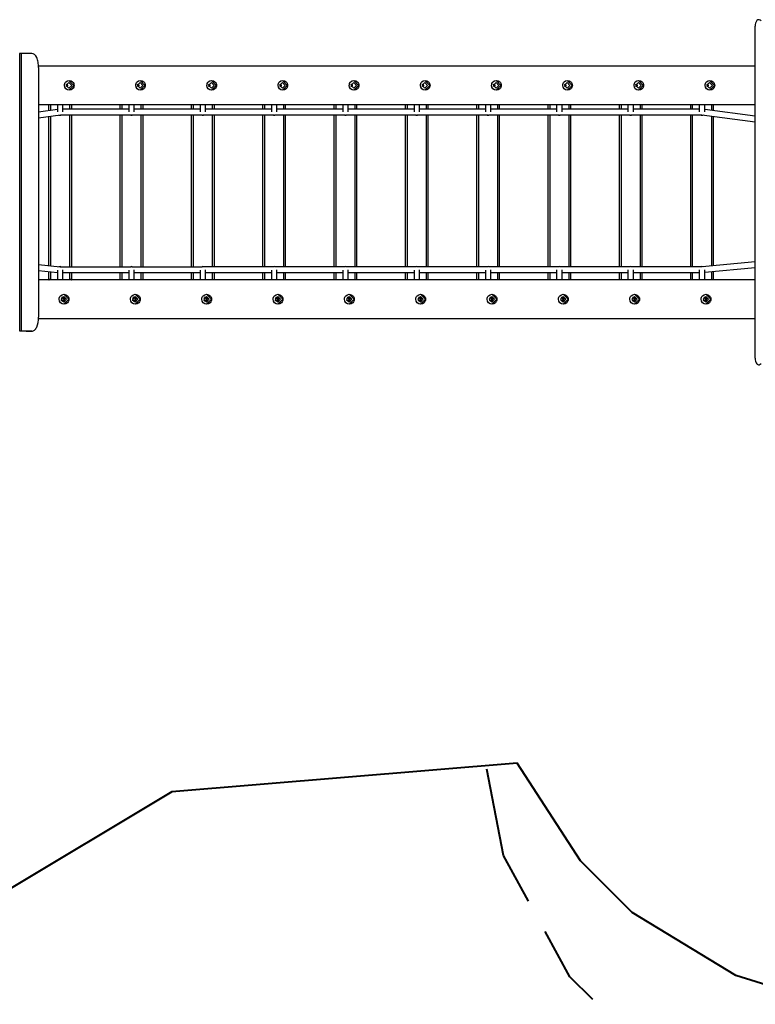
# Model space of a CAD drawing. Units: inches. Extents: x 232 to 380, y 120 to 299.
# Drawn here: x 282 to 308, y 165 to 200 of the extents above; entities that cross this region are included whole.
import ezdxf

# ---------------------------------------------------------------- set-up
doc = ezdxf.new("R2010")
doc.units = ezdxf.units.IN
doc.header["$MEASUREMENT"] = 0
doc.layers.add('Ebene 1', color=7, linetype='Continuous')

msp = doc.modelspace()

# ---------------------------------------------------------------- linework, layer by layer
at = {"layer": 'Ebene 1', "color": 179, "lineweight": 25, "true_color": 0x1a171b}
for points in [[(308.551, 199.842), (308.513, 199.871), (308.471, 199.884), (308.429, 199.879), (308.392, 199.853), (308.363, 199.813), (308.344, 199.764), (308.333, 199.71), (308.329, 199.655)], [(308.329, 187.789), (308.329, 199.655)], [(282.052, 198.679), (282.051, 198.679), (282.047, 198.679)], [(282.052, 188.759), (282.052, 198.679)], [(282.118, 198.679), (282.052, 198.679)], [(282.118, 188.759), (282.118, 198.679)], [(282.482, 198.679), (282.118, 198.679)], [(282.723, 198.179), (282.722, 198.228), (282.719, 198.276), (282.714, 198.324), (282.707, 198.37), (282.699, 198.414), (282.687, 198.456), (282.675, 198.496), (282.66, 198.533), (282.625, 198.595), (282.583, 198.641), (282.536, 198.669), (282.482, 198.679)], [(308.329, 198.229), (282.719, 198.229)], [(282.723, 198.179), (282.723, 189.259)], [(283.653, 197.539), (283.656, 197.573), (283.665, 197.606), (283.681, 197.636), (283.701, 197.663), (283.754, 197.7), (283.819, 197.714), (283.884, 197.701), (283.942, 197.663), (283.964, 197.636), (283.98, 197.606), (283.991, 197.573), (283.994, 197.539), (283.991, 197.505), (283.98, 197.472), (283.964, 197.442), (283.942, 197.415), (283.885, 197.377), (283.819, 197.364), (283.754, 197.377), (283.701, 197.415), (283.666, 197.471), (283.653, 197.539), (283.653, 197.539)], [(283.812, 197.714), (283.983, 197.539), (283.812, 197.364)], [(286.197, 197.539), (286.2, 197.573), (286.209, 197.606), (286.224, 197.636), (286.244, 197.663), (286.297, 197.7), (286.362, 197.714), (286.428, 197.701), (286.485, 197.663), (286.507, 197.636), (286.524, 197.606), (286.534, 197.573), (286.538, 197.539), (286.534, 197.505), (286.524, 197.472), (286.507, 197.442), (286.485, 197.415), (286.428, 197.377), (286.362, 197.364), (286.297, 197.377), (286.244, 197.415), (286.209, 197.471), (286.197, 197.539), (286.197, 197.539)], [(286.356, 197.714), (286.526, 197.539), (286.356, 197.364)], [(288.741, 197.539), (288.744, 197.573), (288.753, 197.606), (288.768, 197.636), (288.788, 197.663), (288.841, 197.7), (288.906, 197.714), (288.972, 197.701), (289.029, 197.663), (289.051, 197.636), (289.067, 197.606), (289.078, 197.573), (289.081, 197.539), (289.078, 197.505), (289.067, 197.472), (289.051, 197.442), (289.029, 197.415), (288.972, 197.377), (288.906, 197.364), (288.841, 197.377), (288.788, 197.415), (288.753, 197.471), (288.741, 197.539), (288.741, 197.539)], [(288.9, 197.714), (289.07, 197.539), (288.9, 197.364)], [(291.284, 197.539), (291.287, 197.573), (291.296, 197.606), (291.311, 197.636), (291.332, 197.663), (291.385, 197.7), (291.45, 197.714), (291.515, 197.701), (291.573, 197.663), (291.595, 197.636), (291.611, 197.606), (291.622, 197.573), (291.625, 197.539), (291.622, 197.505), (291.611, 197.472), (291.595, 197.442), (291.573, 197.415), (291.516, 197.377), (291.45, 197.364), (291.385, 197.377), (291.332, 197.415), (291.297, 197.471), (291.284, 197.539), (291.284, 197.539)], [(291.443, 197.714), (291.614, 197.539), (291.443, 197.364)], [(293.828, 197.539), (293.831, 197.573), (293.84, 197.606), (293.855, 197.636), (293.875, 197.663), (293.929, 197.7), (293.993, 197.714), (294.059, 197.701), (294.116, 197.663), (294.138, 197.636), (294.155, 197.606), (294.165, 197.573), (294.169, 197.539), (294.165, 197.505), (294.155, 197.472), (294.138, 197.442), (294.116, 197.415), (294.059, 197.377), (293.993, 197.364), (293.929, 197.377), (293.875, 197.415), (293.84, 197.471), (293.828, 197.539), (293.828, 197.539)], [(293.987, 197.714), (294.157, 197.539), (293.987, 197.364)], [(296.371, 197.539), (296.375, 197.573), (296.384, 197.606), (296.399, 197.636), (296.419, 197.663), (296.472, 197.7), (296.537, 197.714), (296.603, 197.701), (296.66, 197.663), (296.682, 197.636), (296.698, 197.606), (296.709, 197.573), (296.713, 197.539), (296.709, 197.505), (296.699, 197.472), (296.682, 197.442), (296.66, 197.415), (296.603, 197.377), (296.537, 197.364), (296.472, 197.377), (296.419, 197.415), (296.384, 197.471), (296.371, 197.539), (296.371, 197.539)], [(296.53, 197.714), (296.701, 197.539), (296.53, 197.364)], [(298.915, 197.539), (298.919, 197.573), (298.927, 197.606), (298.943, 197.636), (298.963, 197.663), (299.016, 197.7), (299.08, 197.714), (299.146, 197.701), (299.203, 197.663), (299.226, 197.636), (299.242, 197.606), (299.253, 197.573), (299.256, 197.539), (299.253, 197.505), (299.242, 197.472), (299.226, 197.442), (299.203, 197.415), (299.147, 197.377), (299.081, 197.364), (299.016, 197.377), (298.963, 197.415), (298.927, 197.471), (298.915, 197.539), (298.915, 197.539)], [(299.074, 197.714), (299.245, 197.539), (299.074, 197.364)], [(301.459, 197.539), (301.462, 197.573), (301.471, 197.606), (301.486, 197.636), (301.506, 197.663), (301.56, 197.7), (301.624, 197.714), (301.69, 197.701), (301.747, 197.663), (301.769, 197.636), (301.786, 197.606), (301.796, 197.573), (301.8, 197.539), (301.796, 197.505), (301.786, 197.472), (301.77, 197.442), (301.747, 197.415), (301.69, 197.377), (301.624, 197.364), (301.56, 197.377), (301.506, 197.415), (301.471, 197.471), (301.459, 197.539), (301.459, 197.539)], [(301.618, 197.714), (301.788, 197.539), (301.618, 197.364)], [(304.003, 197.539), (304.006, 197.573), (304.015, 197.606), (304.03, 197.636), (304.05, 197.663), (304.103, 197.7), (304.168, 197.714), (304.234, 197.701), (304.291, 197.663), (304.313, 197.636), (304.33, 197.606), (304.34, 197.573), (304.344, 197.539), (304.34, 197.505), (304.33, 197.472), (304.313, 197.442), (304.291, 197.415), (304.234, 197.377), (304.168, 197.364), (304.103, 197.377), (304.05, 197.415), (304.015, 197.471), (304.003, 197.539), (304.003, 197.539)], [(304.162, 197.714), (304.332, 197.539), (304.162, 197.364)], [(306.546, 197.539), (306.549, 197.573), (306.559, 197.606), (306.574, 197.636), (306.594, 197.663), (306.647, 197.7), (306.711, 197.714), (306.777, 197.701), (306.834, 197.663), (306.857, 197.636), (306.873, 197.606), (306.884, 197.573), (306.887, 197.539), (306.884, 197.505), (306.873, 197.472), (306.857, 197.442), (306.835, 197.415), (306.778, 197.377), (306.712, 197.364), (306.647, 197.377), (306.594, 197.415), (306.559, 197.471), (306.546, 197.539), (306.546, 197.539)], [(306.705, 197.714), (306.876, 197.539), (306.705, 197.364)], [(283.812, 197.639), (283.909, 197.539), (283.812, 197.439), (283.715, 197.539), (283.812, 197.639), (283.812, 197.639)], [(283.722, 197.501), (283.733, 197.539), (283.722, 197.577)], [(283.738, 197.604), (283.762, 197.539), (283.738, 197.474)], [(286.356, 197.639), (286.453, 197.539), (286.356, 197.439), (286.259, 197.539), (286.356, 197.639), (286.356, 197.639)], [(286.266, 197.501), (286.276, 197.539), (286.266, 197.577)], [(286.282, 197.604), (286.306, 197.539), (286.282, 197.474)], [(288.9, 197.639), (288.997, 197.539), (288.9, 197.439), (288.802, 197.539), (288.9, 197.639), (288.9, 197.639)], [(288.809, 197.501), (288.82, 197.539), (288.809, 197.577)], [(288.826, 197.604), (288.849, 197.539), (288.826, 197.474)], [(291.443, 197.639), (291.541, 197.539), (291.443, 197.439), (291.346, 197.539), (291.443, 197.639), (291.443, 197.639)], [(291.353, 197.501), (291.364, 197.539), (291.353, 197.577)], [(291.369, 197.604), (291.393, 197.539), (291.369, 197.474)], [(293.987, 197.639), (294.084, 197.539), (293.987, 197.439), (293.89, 197.539), (293.987, 197.639), (293.987, 197.639)], [(293.897, 197.501), (293.907, 197.539), (293.897, 197.577)], [(293.913, 197.604), (293.937, 197.539), (293.913, 197.474)], [(296.53, 197.639), (296.628, 197.539), (296.53, 197.439), (296.433, 197.539), (296.53, 197.639), (296.53, 197.639)], [(296.441, 197.501), (296.451, 197.539), (296.441, 197.577)], [(296.457, 197.604), (296.48, 197.539), (296.457, 197.474)], [(299.074, 197.639), (299.172, 197.539), (299.074, 197.439), (298.977, 197.539), (299.074, 197.639), (299.074, 197.639)], [(298.984, 197.501), (298.995, 197.539), (298.984, 197.577)], [(299, 197.604), (299.024, 197.539), (299, 197.474)], [(301.618, 197.639), (301.715, 197.539), (301.618, 197.439), (301.521, 197.539), (301.618, 197.639), (301.618, 197.639)], [(301.528, 197.501), (301.539, 197.539), (301.528, 197.577)], [(301.544, 197.604), (301.567, 197.539), (301.544, 197.474)], [(304.162, 197.639), (304.259, 197.539), (304.162, 197.439), (304.064, 197.539), (304.162, 197.639), (304.162, 197.639)], [(304.071, 197.501), (304.082, 197.539), (304.071, 197.577)], [(304.088, 197.604), (304.111, 197.539), (304.088, 197.474)], [(306.705, 197.639), (306.803, 197.539), (306.705, 197.439), (306.608, 197.539), (306.705, 197.639), (306.705, 197.639)], [(306.615, 197.501), (306.626, 197.539), (306.615, 197.577)], [(306.632, 197.604), (306.655, 197.539), (306.632, 197.474)], [(282.723, 196.849), (308.329, 196.849)], [(283.397, 196.673), (282.723, 196.583)], [(283.096, 196.633), (283.096, 196.849)], [(283.147, 196.849), (283.147, 196.639)], [(283.397, 196.849), (283.397, 196.592)], [(283.597, 196.59), (283.597, 196.849)], [(285.946, 196.685), (283.597, 196.685)], [(283.846, 196.685), (283.846, 196.849)], [(283.897, 196.849), (283.897, 196.685)], [(285.646, 196.685), (285.646, 196.849)], [(285.696, 196.849), (285.696, 196.685)], [(285.945, 196.849), (285.945, 196.593)], [(286.145, 196.59), (286.145, 196.849)], [(288.495, 196.685), (286.146, 196.685)], [(286.396, 196.685), (286.396, 196.849)], [(286.446, 196.849), (286.446, 196.685)], [(288.194, 196.685), (288.194, 196.849)], [(288.244, 196.849), (288.244, 196.685)], [(288.494, 196.849), (288.494, 196.593)], [(288.694, 196.591), (288.694, 196.849)], [(291.043, 196.685), (288.695, 196.685)], [(288.944, 196.685), (288.944, 196.849)], [(288.995, 196.849), (288.995, 196.685)], [(290.743, 196.685), (290.743, 196.849)], [(290.793, 196.849), (290.793, 196.685)], [(291.043, 196.849), (291.043, 196.593)], [(291.243, 196.591), (291.243, 196.849)], [(293.592, 196.686), (291.243, 196.685)], [(291.493, 196.685), (291.493, 196.849)], [(291.543, 196.849), (291.543, 196.685)], [(293.292, 196.686), (293.292, 196.849)], [(293.342, 196.849), (293.342, 196.686)], [(293.592, 196.849), (293.592, 196.594)], [(293.792, 196.591), (293.792, 196.849)], [(296.141, 196.686), (293.792, 196.686)], [(294.042, 196.686), (294.042, 196.849)], [(294.092, 196.849), (294.092, 196.686)], [(295.841, 196.686), (295.841, 196.849)], [(295.891, 196.849), (295.891, 196.686)], [(296.141, 196.849), (296.141, 196.594)], [(296.341, 196.592), (296.341, 196.849)], [(298.689, 196.686), (296.341, 196.686)], [(296.591, 196.686), (296.591, 196.849)], [(296.641, 196.849), (296.641, 196.686)], [(298.39, 196.686), (298.39, 196.849)], [(298.44, 196.849), (298.44, 196.686)], [(298.69, 196.849), (298.69, 196.594)], [(298.89, 196.592), (298.89, 196.849)], [(301.238, 196.686), (298.89, 196.686)], [(299.14, 196.686), (299.14, 196.849)], [(299.19, 196.849), (299.19, 196.686)], [(300.939, 196.686), (300.939, 196.849)], [(300.989, 196.849), (300.989, 196.686)], [(301.239, 196.849), (301.239, 196.594)], [(303.787, 196.686), (301.438, 196.686)], [(301.439, 196.592), (301.439, 196.849)], [(301.689, 196.686), (301.689, 196.849)], [(301.739, 196.849), (301.739, 196.686)], [(303.488, 196.686), (303.488, 196.849)], [(303.538, 196.849), (303.538, 196.686)], [(303.787, 196.849), (303.787, 196.594)], [(303.987, 196.592), (303.987, 196.849)], [(306.336, 196.686), (303.987, 196.686)], [(304.238, 196.686), (304.238, 196.849)], [(304.288, 196.849), (304.288, 196.686)], [(306.036, 196.686), (306.036, 196.849)], [(306.087, 196.849), (306.087, 196.686)], [(306.337, 196.849), (306.337, 196.594)], [(306.536, 196.592), (306.536, 196.849)], [(308.329, 196.435), (306.536, 196.674)], [(306.786, 196.641), (306.786, 196.849)], [(306.837, 196.849), (306.837, 196.634)], [(282.723, 196.381), (283.503, 196.485)], [(283.096, 191.089), (283.096, 196.431)], [(283.147, 196.438), (283.147, 191.084)], [(283.455, 196.479), (283.475, 196.471), (283.496, 196.469)], [(283.496, 196.469), (283.525, 196.473), (283.55, 196.485)], [(283.505, 196.485), (286.04, 196.485)], [(283.846, 191.049), (283.846, 196.485)], [(283.897, 196.485), (283.897, 191.049)], [(285.646, 191.049), (285.646, 196.485)], [(285.696, 196.485), (285.696, 191.049)], [(285.991, 196.485), (286.017, 196.473), (286.045, 196.469)], [(286.045, 196.469), (286.074, 196.473), (286.1, 196.485)], [(286.054, 196.485), (288.588, 196.485)], [(286.396, 191.049), (286.396, 196.485)], [(286.446, 196.485), (286.446, 191.049)], [(288.194, 191.049), (288.194, 196.485)], [(288.244, 196.485), (288.244, 191.049)], [(288.54, 196.485), (288.566, 196.473), (288.594, 196.469)], [(288.594, 196.469), (288.623, 196.473), (288.649, 196.485)], [(288.603, 196.485), (291.137, 196.485)], [(288.944, 191.05), (288.944, 196.485)], [(288.995, 196.485), (288.995, 191.05)], [(290.743, 191.05), (290.743, 196.485)], [(290.793, 196.485), (290.793, 191.05)], [(291.089, 196.485), (291.115, 196.473), (291.143, 196.469)], [(291.143, 196.469), (291.172, 196.473), (291.198, 196.485)], [(291.152, 196.485), (293.686, 196.486)], [(291.493, 191.05), (291.493, 196.485)], [(291.543, 196.485), (291.543, 191.05)], [(293.292, 191.051), (293.292, 196.486)], [(293.342, 196.486), (293.342, 191.051)], [(293.637, 196.486), (293.664, 196.473), (293.692, 196.469)], [(293.692, 196.469), (293.721, 196.473), (293.747, 196.486)], [(293.7, 196.486), (296.234, 196.486)], [(294.042, 191.051), (294.042, 196.486)], [(294.092, 196.486), (294.092, 191.051)], [(295.841, 191.051), (295.841, 196.486)], [(295.891, 196.486), (295.891, 191.051)], [(296.186, 196.486), (296.212, 196.473), (296.241, 196.469)], [(296.241, 196.469), (296.27, 196.473), (296.296, 196.486)], [(296.249, 196.486), (298.783, 196.486)], [(296.591, 191.051), (296.591, 196.486)], [(296.641, 196.486), (296.641, 191.051)], [(298.39, 191.051), (298.39, 196.486)], [(298.44, 196.486), (298.44, 191.051)], [(298.734, 196.486), (298.761, 196.473), (298.79, 196.469)], [(298.79, 196.469), (298.819, 196.473), (298.845, 196.486)], [(298.798, 196.486), (301.333, 196.486)], [(299.14, 191.051), (299.14, 196.486)], [(299.19, 196.486), (299.19, 191.051)], [(300.939, 191.051), (300.939, 196.486)], [(300.989, 196.486), (300.989, 191.051)], [(301.283, 196.486), (301.309, 196.473), (301.339, 196.469)], [(301.339, 196.469), (301.368, 196.473), (301.395, 196.486)], [(301.347, 196.486), (303.882, 196.486)], [(301.689, 191.051), (301.689, 196.486)], [(301.739, 196.486), (301.739, 191.051)], [(303.488, 191.051), (303.488, 196.486)], [(303.538, 196.486), (303.538, 191.051)], [(303.832, 196.486), (303.858, 196.473), (303.888, 196.469)], [(303.888, 196.469), (303.917, 196.473), (303.944, 196.486)], [(303.896, 196.486), (306.43, 196.486)], [(304.238, 191.051), (304.238, 196.486)], [(304.288, 196.486), (304.288, 191.051)], [(306.036, 191.051), (306.036, 196.486)], [(306.087, 196.486), (306.087, 191.051)], [(306.38, 196.486), (306.407, 196.473), (306.436, 196.469)], [(306.432, 196.486), (308.329, 196.234)], [(306.436, 196.469), (306.46, 196.472), (306.481, 196.48)], [(306.786, 191.086), (306.786, 196.439)], [(306.837, 196.432), (306.837, 191.091)], [(283.5, 191.049), (282.723, 191.125)], [(283.556, 191.049), (283.501, 191.068), (283.446, 191.055)], [(286.039, 191.049), (283.506, 191.049)], [(286.104, 191.049), (286.045, 191.069), (285.987, 191.049)], [(288.587, 191.049), (286.055, 191.049)], [(288.652, 191.05), (288.594, 191.069), (288.536, 191.049)], [(291.136, 191.05), (288.604, 191.05)], [(291.202, 191.05), (291.143, 191.069), (291.085, 191.05)], [(293.685, 191.051), (291.153, 191.05)], [(293.75, 191.051), (293.692, 191.069), (293.634, 191.051)], [(296.234, 191.051), (293.702, 191.051)], [(296.298, 191.051), (296.241, 191.069), (296.183, 191.051)], [(298.783, 191.051), (296.25, 191.051)], [(298.847, 191.051), (298.79, 191.069), (298.733, 191.051)], [(301.332, 191.051), (298.799, 191.051)], [(301.395, 191.051), (301.339, 191.069), (301.282, 191.051)], [(303.882, 191.051), (301.348, 191.051)], [(303.944, 191.051), (303.888, 191.069), (303.831, 191.051)], [(306.431, 191.051), (303.896, 191.051)], [(306.484, 191.057), (306.432, 191.069), (306.38, 191.051)], [(308.329, 191.235), (306.435, 191.052)], [(306.537, 190.861), (308.329, 191.034)], [(282.723, 190.924), (283.397, 190.858)], [(283.096, 190.601), (283.096, 190.888)], [(283.147, 190.883), (283.147, 190.601)], [(283.397, 190.94), (283.397, 190.589)], [(283.597, 190.589), (283.597, 190.943)], [(283.597, 190.849), (285.946, 190.85)], [(283.846, 190.601), (283.846, 190.849)], [(283.897, 190.85), (283.897, 190.601)], [(285.646, 190.589), (285.646, 190.85)], [(285.696, 190.85), (285.696, 190.589)], [(285.945, 190.94), (285.945, 190.589)], [(286.145, 190.589), (286.145, 190.943)], [(286.146, 190.85), (288.495, 190.85)], [(286.396, 190.589), (286.396, 190.85)], [(286.446, 190.85), (286.446, 190.589)], [(288.194, 190.589), (288.194, 190.85)], [(288.244, 190.85), (288.244, 190.589)], [(288.494, 190.941), (288.494, 190.589)], [(288.694, 190.589), (288.694, 190.943)], [(288.695, 190.85), (291.043, 190.85)], [(288.944, 190.589), (288.944, 190.85)], [(288.995, 190.85), (288.995, 190.589)], [(290.743, 190.589), (290.743, 190.85)], [(290.793, 190.85), (290.793, 190.589)], [(291.043, 190.941), (291.043, 190.589)], [(291.243, 190.589), (291.243, 190.944)], [(291.243, 190.85), (293.592, 190.85)], [(291.493, 190.589), (291.493, 190.85)], [(291.543, 190.85), (291.543, 190.589)], [(293.292, 190.589), (293.292, 190.85)], [(293.342, 190.85), (293.342, 190.589)], [(293.592, 190.942), (293.592, 190.589)], [(293.792, 190.589), (293.792, 190.944)], [(293.792, 190.85), (296.141, 190.851)], [(294.042, 190.589), (294.042, 190.85)], [(294.092, 190.85), (294.092, 190.589)], [(295.841, 190.589), (295.841, 190.851)], [(295.891, 190.851), (295.891, 190.589)], [(296.141, 190.942), (296.141, 190.589)], [(296.341, 190.589), (296.341, 190.944)], [(296.341, 190.851), (298.689, 190.851)], [(296.591, 190.589), (296.591, 190.851)], [(296.641, 190.851), (296.641, 190.589)], [(298.39, 190.589), (298.39, 190.851)], [(298.44, 190.851), (298.44, 190.589)], [(298.69, 190.942), (298.69, 190.589)], [(298.89, 190.589), (298.89, 190.945)], [(298.89, 190.851), (301.238, 190.851)], [(299.14, 190.589), (299.14, 190.851)], [(299.19, 190.851), (299.19, 190.589)], [(300.939, 190.589), (300.939, 190.851)], [(300.989, 190.851), (300.989, 190.589)], [(301.239, 190.943), (301.239, 190.589)], [(301.438, 190.851), (303.787, 190.851)], [(301.439, 190.589), (301.439, 190.945)], [(301.689, 190.589), (301.689, 190.851)], [(301.739, 190.851), (301.739, 190.589)], [(303.488, 190.589), (303.488, 190.851)], [(303.538, 190.851), (303.538, 190.589)], [(303.787, 190.943), (303.787, 190.589)], [(303.987, 190.589), (303.987, 190.945)], [(303.987, 190.851), (306.336, 190.851)], [(304.238, 190.589), (304.238, 190.851)], [(304.288, 190.851), (304.288, 190.589)], [(306.036, 190.589), (306.036, 190.851)], [(306.087, 190.851), (306.087, 190.589)], [(306.337, 190.943), (306.337, 190.589)], [(306.536, 190.589), (306.536, 190.946)], [(306.786, 190.589), (306.786, 190.885)], [(306.837, 190.89), (306.837, 190.589)], [(308.329, 190.589), (282.723, 190.589)], [(283.147, 190.601), (283.111, 190.601), (283.096, 190.601)], [(283.147, 190.601), (283.397, 190.601)], [(283.147, 190.589), (283.147, 190.594), (283.147, 190.601)], [(283.597, 190.601), (283.846, 190.601)], [(283.846, 190.601), (283.846, 190.594), (283.846, 190.589)], [(283.897, 190.601), (283.882, 190.601), (283.846, 190.601)], [(283.46, 189.899), (283.463, 189.933), (283.473, 189.966), (283.488, 189.996), (283.509, 190.023), (283.565, 190.06), (283.632, 190.074), (283.699, 190.06), (283.756, 190.023), (283.778, 189.996), (283.794, 189.966), (283.804, 189.933), (283.808, 189.899), (283.804, 189.865), (283.794, 189.832), (283.778, 189.802), (283.756, 189.775), (283.699, 189.738), (283.632, 189.724), (283.565, 189.738), (283.51, 189.775), (283.473, 189.831), (283.46, 189.899), (283.46, 189.899)], [(283.529, 189.899), (283.629, 189.999), (283.728, 189.899), (283.629, 189.799), (283.529, 189.899), (283.529, 189.899)], [(283.545, 189.844), (283.571, 189.899), (283.545, 189.953)], [(283.558, 189.829), (283.634, 189.899), (283.558, 189.969)], [(283.597, 189.994), (283.664, 189.899), (283.597, 189.804)], [(283.629, 190.074), (283.803, 189.899), (283.629, 189.724)], [(286.009, 189.899), (286.012, 189.933), (286.022, 189.966), (286.037, 189.996), (286.059, 190.023), (286.114, 190.06), (286.18, 190.074), (286.247, 190.06), (286.305, 190.023), (286.327, 189.996), (286.343, 189.966), (286.353, 189.933), (286.357, 189.899), (286.354, 189.865), (286.343, 189.832), (286.327, 189.802), (286.305, 189.775), (286.248, 189.738), (286.181, 189.724), (286.114, 189.738), (286.059, 189.775), (286.022, 189.831), (286.009, 189.899), (286.009, 189.899)], [(286.078, 189.899), (286.178, 189.999), (286.277, 189.899), (286.178, 189.799), (286.078, 189.899), (286.078, 189.899)], [(286.094, 189.844), (286.12, 189.899), (286.094, 189.953)], [(286.106, 189.829), (286.183, 189.899), (286.106, 189.969)], [(286.145, 189.994), (286.213, 189.899), (286.145, 189.804)], [(286.178, 190.074), (286.352, 189.899), (286.178, 189.724)], [(288.557, 189.899), (288.561, 189.933), (288.57, 189.966), (288.586, 189.996), (288.608, 190.023), (288.663, 190.06), (288.729, 190.074), (288.796, 190.06), (288.854, 190.023), (288.876, 189.996), (288.892, 189.966), (288.902, 189.933), (288.906, 189.899), (288.902, 189.865), (288.892, 189.832), (288.876, 189.802), (288.854, 189.775), (288.796, 189.738), (288.729, 189.724), (288.663, 189.738), (288.608, 189.775), (288.571, 189.831), (288.557, 189.899), (288.557, 189.899)], [(288.627, 189.899), (288.727, 189.999), (288.826, 189.899), (288.727, 189.799), (288.627, 189.899), (288.627, 189.899)], [(288.643, 189.844), (288.669, 189.899), (288.643, 189.953)], [(288.655, 189.829), (288.732, 189.899), (288.655, 189.969)], [(288.694, 189.994), (288.762, 189.899), (288.694, 189.804)], [(288.727, 190.074), (288.901, 189.899), (288.727, 189.724)], [(291.106, 189.899), (291.11, 189.933), (291.119, 189.966), (291.135, 189.996), (291.156, 190.023), (291.212, 190.06), (291.278, 190.074), (291.345, 190.06), (291.403, 190.023), (291.424, 189.996), (291.441, 189.966), (291.451, 189.933), (291.455, 189.899), (291.451, 189.865), (291.441, 189.832), (291.425, 189.802), (291.403, 189.775), (291.345, 189.738), (291.278, 189.724), (291.212, 189.738), (291.156, 189.775), (291.12, 189.831), (291.106, 189.899), (291.106, 189.899)], [(291.176, 189.899), (291.276, 189.999), (291.375, 189.899), (291.276, 189.799), (291.176, 189.899), (291.176, 189.899)], [(291.192, 189.844), (291.218, 189.899), (291.192, 189.953)], [(291.204, 189.829), (291.28, 189.899), (291.204, 189.969)], [(291.243, 189.994), (291.31, 189.899), (291.243, 189.804)], [(291.276, 190.074), (291.45, 189.899), (291.276, 189.724)], [(293.655, 189.899), (293.659, 189.933), (293.668, 189.966), (293.684, 189.996), (293.705, 190.023), (293.761, 190.06), (293.827, 190.074), (293.894, 190.06), (293.951, 190.023), (293.974, 189.996), (293.99, 189.966), (294, 189.933), (294.004, 189.899), (294, 189.865), (293.99, 189.832), (293.974, 189.802), (293.951, 189.775), (293.894, 189.738), (293.827, 189.724), (293.761, 189.738), (293.705, 189.775), (293.668, 189.831), (293.655, 189.899), (293.655, 189.899)], [(293.725, 189.899), (293.824, 189.999), (293.924, 189.899), (293.824, 189.799), (293.725, 189.899), (293.725, 189.899)], [(293.753, 189.829), (293.829, 189.899), (293.753, 189.969)], [(293.792, 189.994), (293.859, 189.899), (293.792, 189.804)], [(293.824, 190.074), (293.999, 189.899), (293.824, 189.724)], [(296.204, 189.899), (296.207, 189.933), (296.217, 189.966), (296.233, 189.996), (296.254, 190.023), (296.31, 190.06), (296.376, 190.074), (296.443, 190.06), (296.5, 190.023), (296.522, 189.996), (296.539, 189.966), (296.549, 189.933), (296.552, 189.899), (296.549, 189.865), (296.539, 189.832), (296.522, 189.802), (296.5, 189.775), (296.443, 189.738), (296.376, 189.724), (296.31, 189.738), (296.254, 189.775), (296.217, 189.831), (296.204, 189.899), (296.204, 189.899)], [(296.274, 189.899), (296.373, 189.999), (296.473, 189.899), (296.373, 189.799), (296.274, 189.899), (296.274, 189.899)], [(296.302, 189.829), (296.378, 189.899), (296.302, 189.969)], [(296.341, 189.994), (296.408, 189.899), (296.341, 189.804)], [(296.373, 190.074), (296.547, 189.899), (296.373, 189.724)], [(298.753, 189.899), (298.756, 189.933), (298.766, 189.966), (298.782, 189.996), (298.803, 190.023), (298.859, 190.06), (298.925, 190.074), (298.992, 190.06), (299.049, 190.023), (299.071, 189.996), (299.088, 189.966), (299.098, 189.933), (299.101, 189.899), (299.098, 189.865), (299.088, 189.832), (299.071, 189.802), (299.049, 189.775), (298.992, 189.738), (298.925, 189.724), (298.859, 189.738), (298.803, 189.775), (298.766, 189.831), (298.753, 189.899), (298.753, 189.899)], [(298.822, 189.899), (298.922, 189.999), (299.022, 189.899), (298.922, 189.799), (298.822, 189.899), (298.822, 189.899)], [(298.851, 189.829), (298.927, 189.899), (298.851, 189.969)], [(298.89, 189.994), (298.957, 189.899), (298.89, 189.804)], [(298.922, 190.074), (299.096, 189.899), (298.922, 189.724)], [(301.302, 189.899), (301.305, 189.933), (301.315, 189.966), (301.331, 189.996), (301.352, 190.023), (301.407, 190.06), (301.474, 190.074), (301.541, 190.06), (301.598, 190.023), (301.62, 189.996), (301.637, 189.966), (301.647, 189.933), (301.65, 189.899), (301.647, 189.865), (301.637, 189.832), (301.62, 189.802), (301.598, 189.775), (301.541, 189.738), (301.474, 189.724), (301.407, 189.738), (301.352, 189.775), (301.315, 189.831), (301.302, 189.899), (301.302, 189.899)], [(301.372, 189.899), (301.471, 189.999), (301.571, 189.899), (301.471, 189.799), (301.372, 189.899), (301.372, 189.899)], [(301.4, 189.829), (301.476, 189.899), (301.4, 189.969)], [(301.439, 189.994), (301.506, 189.899), (301.439, 189.804)], [(301.471, 190.074), (301.645, 189.899), (301.471, 189.724)], [(303.851, 189.899), (303.854, 189.933), (303.864, 189.966), (303.879, 189.996), (303.901, 190.023), (303.956, 190.06), (304.022, 190.074), (304.09, 190.06), (304.147, 190.023), (304.169, 189.996), (304.185, 189.966), (304.196, 189.933), (304.199, 189.899), (304.196, 189.865), (304.185, 189.832), (304.169, 189.802), (304.147, 189.775), (304.09, 189.738), (304.023, 189.724), (303.956, 189.738), (303.901, 189.775), (303.864, 189.831), (303.851, 189.899), (303.851, 189.899)], [(303.92, 189.899), (304.02, 189.999), (304.12, 189.899), (304.02, 189.799), (303.92, 189.899), (303.92, 189.899)], [(303.949, 189.829), (304.025, 189.899), (303.949, 189.969)], [(303.987, 189.994), (304.055, 189.899), (303.987, 189.804)], [(304.02, 190.074), (304.194, 189.899), (304.02, 189.724)], [(306.4, 189.899), (306.403, 189.933), (306.413, 189.966), (306.428, 189.996), (306.45, 190.023), (306.505, 190.06), (306.571, 190.074), (306.638, 190.06), (306.696, 190.023), (306.718, 189.996), (306.734, 189.966), (306.744, 189.933), (306.748, 189.899), (306.744, 189.865), (306.734, 189.832), (306.718, 189.802), (306.696, 189.775), (306.639, 189.738), (306.571, 189.724), (306.505, 189.738), (306.45, 189.775), (306.413, 189.831), (306.4, 189.899), (306.4, 189.899)], [(306.469, 189.899), (306.569, 189.999), (306.668, 189.899), (306.569, 189.799), (306.469, 189.899), (306.469, 189.899)], [(306.498, 189.829), (306.574, 189.899), (306.498, 189.969)], [(306.536, 189.994), (306.604, 189.899), (306.536, 189.804)], [(306.569, 190.074), (306.743, 189.899), (306.569, 189.724)], [(283.535, 189.864), (283.554, 189.874), (283.57, 189.888)], [(286.086, 189.861), (286.103, 189.872), (286.119, 189.885)], [(288.635, 189.859), (288.652, 189.869), (288.667, 189.882)], [(291.185, 189.857), (291.201, 189.867), (291.215, 189.879)], [(293.735, 189.855), (293.751, 189.865), (293.765, 189.877)], [(293.741, 189.844), (293.754, 189.859), (293.763, 189.875)], [(296.285, 189.854), (296.302, 189.864), (296.316, 189.878)], [(296.29, 189.844), (296.302, 189.856), (296.31, 189.871)], [(298.834, 189.852), (298.852, 189.864), (298.868, 189.879)], [(298.839, 189.844), (298.849, 189.855), (298.857, 189.867)], [(301.384, 189.85), (301.403, 189.863), (301.419, 189.88)], [(301.388, 189.844), (301.396, 189.853), (301.403, 189.863)], [(303.934, 189.849), (303.955, 189.863), (303.971, 189.882)], [(303.936, 189.844), (303.943, 189.851), (303.949, 189.859)], [(306.484, 189.847), (306.506, 189.863), (306.523, 189.884)], [(306.485, 189.844), (306.49, 189.849), (306.495, 189.854)], [(282.482, 188.759), (282.509, 188.761), (282.535, 188.768), (282.56, 188.78), (282.583, 188.797), (282.605, 188.818), (282.625, 188.843), (282.644, 188.872), (282.66, 188.905), (282.687, 188.981), (282.707, 189.067), (282.719, 189.161), (282.723, 189.259)], [(282.721, 189.209), (308.329, 189.209)], [(282.118, 188.759), (282.052, 188.759)], [(282.482, 188.759), (282.118, 188.759)], [(282.28, 188.759), (282.482, 188.759)], [(308.329, 187.789), (308.333, 187.734), (308.344, 187.68), (308.363, 187.631), (308.392, 187.591), (308.409, 187.576), (308.429, 187.565), (308.449, 187.56), (308.471, 187.559), (308.513, 187.573), (308.551, 187.602)]]:
    msp.add_lwpolyline(points, dxfattribs=at)
at = {"layer": 'Ebene 1', "color": 179, "lineweight": 40, "true_color": 0x1a171b}
for points in [[(299.827, 173.321), (287.486, 172.296)], [(299.342, 170.025), (298.746, 173.116)], [(302.09, 169.836), (299.827, 173.321)], [(287.486, 172.296), (281.316, 168.606)], [(300.231, 168.399), (299.342, 170.025)], [(303.94, 167.991), (302.09, 169.836)], [(307.643, 165.735), (303.94, 167.991)], [(301.713, 165.689), (300.824, 167.315)], [(302.528, 164.876), (301.713, 165.689)], [(310.934, 164.71), (307.643, 165.735)]]:
    msp.add_lwpolyline(points, dxfattribs=at)
at = {"layer": 'Ebene 1', "color": 179, "lineweight": 25, "true_color": 0x1a171b}
for points in [[(283.096, 190.601), (283.096, 190.596), (283.097, 190.593), (283.098, 190.589)], [(283.895, 190.589), (283.896, 190.593), (283.897, 190.596), (283.897, 190.601)]]:
    msp.add_open_spline(points, degree=3, dxfattribs=at)

doc.saveas('drawing.dxf')
